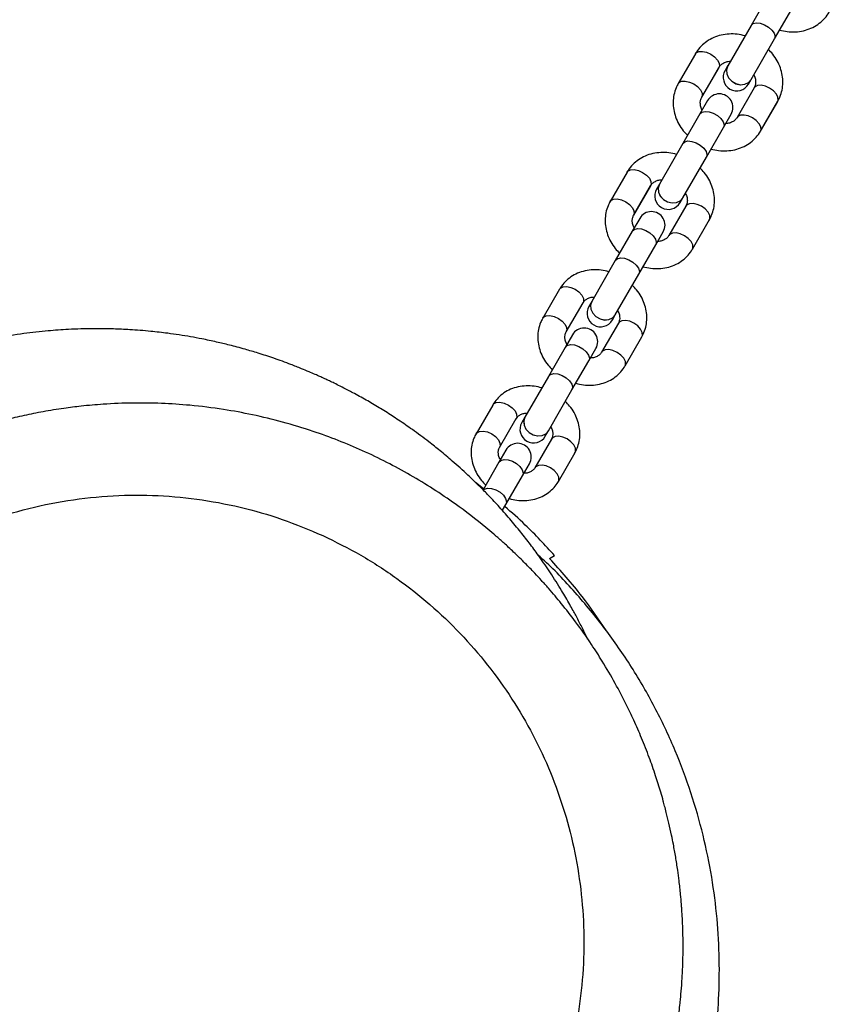
# Model space of a CAD drawing. Units: millimetres. Extents: x 297 to 3498, y 297 to 3194.
# Drawn here: x 2266 to 2311, y 1092 to 1146 of the extents above; entities that cross this region are included whole.
import ezdxf

# ---------------------------------------------------------------- set-up
doc = ezdxf.new("R2010")
doc.units = ezdxf.units.MM
doc.header["$LTSCALE"] = 50

msp = doc.modelspace()

# ---------------------------------------------------------------- linework, layer by layer
at = {"color": 7, "linetype": 'Continuous', "lineweight": 25}
for p, q in [((2307.629, 1147.635), (2306.677, 1145.985)), ((2307.976, 1145.235), (2308.928, 1146.885)), ((2306.677, 1145.985), (2305.385, 1143.747)), ((2306.684, 1142.997), (2307.976, 1145.235)), ((2303.602, 1144.415), (2302.654, 1142.773)), ((2303.953, 1142.023), (2304.902, 1143.665)), ((2303.958, 1142.02), (2304.906, 1143.663)), ((2305.384, 1143.745), (2305.238, 1143.494)), ((2305.385, 1143.747), (2305.384, 1143.745)), ((2306.537, 1142.744), (2306.683, 1142.995)), ((2306.683, 1142.995), (2306.684, 1142.997)), ((2306.85, 1142.54), (2305.902, 1140.898)), ((2304.276, 1141.827), (2303.853, 1141.093)), ((2307.201, 1140.148), (2308.149, 1141.79)), ((2307.205, 1140.145), (2308.153, 1141.788)), ((2303.853, 1141.093), (2302.909, 1139.459)), ((2305.152, 1140.343), (2305.575, 1141.077)), ((2304.208, 1138.709), (2305.152, 1140.343)), ((2302.909, 1139.459), (2301.613, 1137.214)), ((2302.912, 1136.464), (2304.208, 1138.709)), ((2299.832, 1137.885), (2298.893, 1136.259)), ((2300.192, 1135.509), (2301.131, 1137.135)), ((2300.197, 1135.506), (2301.136, 1137.132)), ((2301.612, 1137.212), (2301.459, 1136.947)), ((2301.613, 1137.214), (2301.612, 1137.212)), ((2302.758, 1136.197), (2302.911, 1136.462)), ((2302.911, 1136.462), (2302.912, 1136.464)), ((2303.08, 1136.01), (2302.141, 1134.384)), ((2300.525, 1135.329), (2300.113, 1134.616)), ((2303.44, 1133.634), (2304.379, 1135.26)), ((2303.444, 1133.631), (2304.383, 1135.257)), ((2300.113, 1134.616), (2299.179, 1132.998)), ((2301.412, 1133.866), (2301.824, 1134.579)), ((2300.478, 1132.248), (2301.412, 1133.866)), ((2299.179, 1132.998), (2297.879, 1130.746)), ((2299.178, 1129.996), (2300.478, 1132.248)), ((2296.099, 1131.419), (2295.17, 1129.81)), ((2296.469, 1129.06), (2297.398, 1130.669)), ((2296.473, 1129.057), (2297.403, 1130.667)), ((2297.877, 1130.744), (2297.717, 1130.466)), ((2297.879, 1130.746), (2297.877, 1130.744)), ((2299.016, 1129.716), (2299.176, 1129.994)), ((2299.176, 1129.994), (2299.178, 1129.996)), ((2299.347, 1129.544), (2298.418, 1127.935)), ((2296.811, 1128.897), (2296.411, 1128.204)), ((2299.717, 1127.185), (2300.646, 1128.794)), ((2299.721, 1127.182), (2300.65, 1128.792)), ((2296.411, 1128.204), (2295.486, 1126.602)), ((2297.71, 1127.454), (2298.11, 1128.147)), ((2296.785, 1125.852), (2297.71, 1127.454)), ((2295.486, 1126.602), (2294.183, 1124.344)), ((2295.482, 1123.594), (2296.785, 1125.852)), ((2292.405, 1125.02), (2291.485, 1123.428)), ((2294.181, 1124.342), (2294.013, 1124.05)), ((2294.183, 1124.344), (2294.181, 1124.342)), ((2292.784, 1122.678), (2293.704, 1124.27)), ((2292.789, 1122.675), (2293.708, 1124.268)), ((2295.312, 1123.3), (2295.48, 1123.592)), ((2295.48, 1123.592), (2295.482, 1123.594)), ((2295.653, 1123.145), (2294.733, 1121.553)), ((2293.136, 1122.532), (2292.747, 1121.858)), ((2296.032, 1120.803), (2296.952, 1122.395)), ((2296.036, 1120.8), (2296.956, 1122.393)), ((2292.747, 1121.858), (2291.871, 1120.34)), ((2294.046, 1121.108), (2294.435, 1121.782)), ((2293.132, 1119.524), (2294.046, 1121.108)), ((2291.906, 1120.401), (2291.458, 1120.748)), ((2292.95, 1119.209), (2293.132, 1119.524)), ((2295.549, 1116.554), (2295.818, 1116.71))]:
    msp.add_line(p, q, dxfattribs=at)
at = {"color": 1, "linetype": 'Continuous', "lineweight": 25}
for p, q in [((2304.906, 1143.662), (2304.878, 1143.625)), ((2308.126, 1141.75), (2308.154, 1141.788)), ((2301.135, 1137.132), (2301.107, 1137.093)), ((2304.355, 1135.218), (2304.383, 1135.258)), ((2297.403, 1130.667), (2297.374, 1130.627)), ((2300.622, 1128.752), (2300.651, 1128.792)), ((2293.708, 1124.268), (2293.679, 1124.227)), ((2296.927, 1122.352), (2296.956, 1122.393)), ((2295.998, 1120.75), (2296.036, 1120.8))]:
    msp.add_line(p, q, dxfattribs=at)
at = {"color": 1, "linetype": 'Continuous', "lineweight": 25, "flags": 128}
for points in [[(2306.677, 1145.985), (2306.784, 1146.081), (2306.958, 1146.12), (2307.175, 1146.098), (2307.411, 1146.017), (2307.637, 1145.887), (2307.825, 1145.723), (2307.953, 1145.546), (2308.005, 1145.376), (2307.976, 1145.235)], [(2303.602, 1144.415), (2303.648, 1144.47), (2303.791, 1144.541), (2303.99, 1144.55), (2304.221, 1144.499), (2304.455, 1144.392)], [(2304.455, 1144.392), (2304.665, 1144.242), (2304.825, 1144.068), (2304.916, 1143.891), (2304.927, 1143.732), (2304.902, 1143.665)], [(2305.384, 1143.745), (2305.314, 1143.535), (2305.332, 1143.304), (2305.434, 1143.082), (2305.608, 1142.895), (2305.834, 1142.764), (2306.083, 1142.707), (2306.327, 1142.73), (2306.535, 1142.83), (2306.683, 1142.995)], [(2305.385, 1143.747), (2305.316, 1143.537), (2305.333, 1143.307), (2305.435, 1143.084), (2305.61, 1142.897), (2305.835, 1142.767), (2306.085, 1142.709), (2306.328, 1142.732), (2306.536, 1142.832), (2306.684, 1142.997)], [(2302.654, 1142.773), (2302.699, 1142.828), (2302.843, 1142.898), (2303.042, 1142.908), (2303.272, 1142.856), (2303.507, 1142.749)], [(2303.507, 1142.749), (2303.717, 1142.6), (2303.877, 1142.426), (2303.968, 1142.249), (2303.979, 1142.09), (2303.953, 1142.023)], [(2307.703, 1142.517), (2307.468, 1142.624), (2307.238, 1142.675), (2307.039, 1142.666), (2306.895, 1142.595), (2306.85, 1142.54)], [(2308.149, 1141.79), (2308.174, 1141.857), (2308.164, 1142.016), (2308.073, 1142.193), (2307.912, 1142.367), (2307.703, 1142.517)], [(2303.853, 1141.093), (2303.962, 1141.192), (2304.137, 1141.234), (2304.355, 1141.214), (2304.592, 1141.134), (2304.817, 1141.003), (2305.005, 1140.839), (2305.132, 1140.66), (2305.183, 1140.488), (2305.152, 1140.343)], [(2306.754, 1140.874), (2306.52, 1140.981), (2306.289, 1141.033), (2306.09, 1141.023), (2305.947, 1140.953), (2305.902, 1140.898)], [(2307.201, 1140.148), (2307.226, 1140.215), (2307.215, 1140.374), (2307.124, 1140.551), (2306.964, 1140.725), (2306.754, 1140.874)], [(2302.909, 1139.459), (2303.019, 1139.558), (2303.193, 1139.6), (2303.412, 1139.58), (2303.648, 1139.499), (2303.874, 1139.369), (2304.061, 1139.205), (2304.188, 1139.025), (2304.239, 1138.853), (2304.208, 1138.709)], [(2299.832, 1137.885), (2299.878, 1137.942), (2300.023, 1138.014), (2300.223, 1138.026), (2300.455, 1137.976), (2300.689, 1137.869)], [(2300.689, 1137.869), (2300.899, 1137.72), (2301.058, 1137.544), (2301.148, 1137.365), (2301.157, 1137.203), (2301.131, 1137.135)], [(2301.612, 1137.212), (2301.544, 1137.003), (2301.562, 1136.775), (2301.665, 1136.554), (2301.839, 1136.367), (2302.065, 1136.237), (2302.314, 1136.179), (2302.557, 1136.2), (2302.764, 1136.299), (2302.911, 1136.462), (2302.911, 1136.462)], [(2301.613, 1137.214), (2301.545, 1137.006), (2301.563, 1136.777), (2301.666, 1136.556), (2301.841, 1136.369), (2302.066, 1136.239), (2302.316, 1136.181), (2302.558, 1136.203), (2302.766, 1136.301), (2302.912, 1136.464), (2302.912, 1136.464)], [(2298.893, 1136.259), (2298.939, 1136.315), (2299.084, 1136.388), (2299.284, 1136.4), (2299.516, 1136.35), (2299.751, 1136.243)], [(2299.751, 1136.243), (2299.96, 1136.093), (2300.119, 1135.918), (2300.209, 1135.739), (2300.219, 1135.577), (2300.192, 1135.509)], [(2303.937, 1135.994), (2303.702, 1136.101), (2303.471, 1136.151), (2303.271, 1136.139), (2303.126, 1136.067), (2303.08, 1136.01)], [(2304.379, 1135.26), (2304.405, 1135.328), (2304.396, 1135.49), (2304.306, 1135.669), (2304.147, 1135.845), (2303.937, 1135.994)], [(2300.113, 1134.616), (2300.224, 1134.718), (2300.4, 1134.762), (2300.619, 1134.743), (2300.856, 1134.664), (2301.082, 1134.534), (2301.269, 1134.368), (2301.395, 1134.187), (2301.444, 1134.013), (2301.412, 1133.866)], [(2302.998, 1134.368), (2302.764, 1134.475), (2302.532, 1134.525), (2302.332, 1134.513), (2302.187, 1134.44), (2302.141, 1134.384)], [(2303.44, 1133.634), (2303.466, 1133.702), (2303.457, 1133.864), (2303.367, 1134.043), (2303.208, 1134.218), (2302.998, 1134.368)], [(2299.179, 1132.998), (2299.29, 1133.1), (2299.466, 1133.144), (2299.685, 1133.125), (2299.922, 1133.046), (2300.148, 1132.916), (2300.335, 1132.75), (2300.461, 1132.569), (2300.51, 1132.395), (2300.478, 1132.248), (2300.478, 1132.248)], [(2296.099, 1131.419), (2296.146, 1131.478), (2296.293, 1131.553), (2296.494, 1131.567), (2296.726, 1131.518), (2296.961, 1131.412)], [(2296.961, 1131.412), (2297.171, 1131.262), (2297.329, 1131.085), (2297.418, 1130.904), (2297.425, 1130.739), (2297.398, 1130.669)], [(2297.877, 1130.744), (2297.81, 1130.537), (2297.83, 1130.31), (2297.933, 1130.09), (2298.108, 1129.904), (2298.334, 1129.774), (2298.583, 1129.715), (2298.825, 1129.736), (2299.031, 1129.832), (2299.176, 1129.994)], [(2297.879, 1130.746), (2297.812, 1130.54), (2297.831, 1130.313), (2297.934, 1130.093), (2298.109, 1129.906), (2298.335, 1129.776), (2298.584, 1129.718), (2298.826, 1129.738), (2299.032, 1129.835), (2299.178, 1129.996), (2299.178, 1129.996)], [(2295.17, 1129.81), (2295.217, 1129.868), (2295.363, 1129.943), (2295.565, 1129.958), (2295.797, 1129.909), (2296.032, 1129.803)], [(2296.032, 1129.803), (2296.241, 1129.652), (2296.4, 1129.476), (2296.488, 1129.294), (2296.496, 1129.129), (2296.469, 1129.06)], [(2300.209, 1129.537), (2299.974, 1129.643), (2299.742, 1129.692), (2299.54, 1129.678), (2299.394, 1129.603), (2299.347, 1129.544)], [(2300.646, 1128.794), (2300.673, 1128.864), (2300.665, 1129.029), (2300.577, 1129.21), (2300.418, 1129.387), (2300.209, 1129.537)], [(2296.411, 1128.204), (2296.523, 1128.308), (2296.701, 1128.355), (2296.921, 1128.338), (2297.159, 1128.26), (2297.384, 1128.13), (2297.571, 1127.963), (2297.696, 1127.78), (2297.744, 1127.603), (2297.71, 1127.454), (2297.71, 1127.454)], [(2299.28, 1127.928), (2299.045, 1128.034), (2298.812, 1128.083), (2298.611, 1128.068), (2298.464, 1127.993), (2298.418, 1127.935)], [(2299.717, 1127.185), (2299.744, 1127.254), (2299.736, 1127.419), (2299.647, 1127.601), (2299.489, 1127.777), (2299.28, 1127.928)], [(2295.486, 1126.602), (2295.599, 1126.707), (2295.776, 1126.754), (2295.997, 1126.737), (2296.234, 1126.659), (2296.46, 1126.528), (2296.646, 1126.362), (2296.771, 1126.179), (2296.82, 1126.002), (2296.785, 1125.852), (2296.785, 1125.852)], [(2292.405, 1125.02), (2292.452, 1125.08), (2292.6, 1125.158), (2292.803, 1125.174), (2293.036, 1125.127), (2293.271, 1125.021)], [(2293.271, 1125.021), (2293.481, 1124.87), (2293.638, 1124.692), (2293.725, 1124.509), (2293.732, 1124.341), (2293.704, 1124.27)], [(2294.181, 1124.342), (2294.115, 1124.137), (2294.136, 1123.912), (2294.24, 1123.693), (2294.415, 1123.508), (2294.641, 1123.377), (2294.889, 1123.318), (2295.131, 1123.337), (2295.336, 1123.432), (2295.48, 1123.592), (2295.48, 1123.592)], [(2294.183, 1124.344), (2294.117, 1124.14), (2294.137, 1123.914), (2294.241, 1123.696), (2294.417, 1123.51), (2294.642, 1123.38), (2294.891, 1123.321), (2295.132, 1123.34), (2295.337, 1123.435), (2295.482, 1123.594), (2295.482, 1123.594)], [(2291.485, 1123.428), (2291.533, 1123.487), (2291.681, 1123.565), (2291.884, 1123.582), (2292.117, 1123.534), (2292.352, 1123.428)], [(2292.352, 1123.428), (2292.561, 1123.278), (2292.719, 1123.1), (2292.806, 1122.916), (2292.812, 1122.749), (2292.785, 1122.678)], [(2296.519, 1123.146), (2296.284, 1123.252), (2296.051, 1123.299), (2295.848, 1123.283), (2295.7, 1123.205), (2295.653, 1123.145)], [(2296.952, 1122.395), (2296.979, 1122.466), (2296.973, 1122.634), (2296.886, 1122.817), (2296.728, 1122.995), (2296.519, 1123.146)], [(2292.747, 1121.858), (2292.861, 1121.966), (2293.04, 1122.015), (2293.262, 1122), (2293.5, 1121.922), (2293.726, 1121.792), (2293.911, 1121.625), (2294.035, 1121.44), (2294.082, 1121.261), (2294.046, 1121.108), (2294.046, 1121.108)], [(2295.599, 1121.553), (2295.364, 1121.659), (2295.131, 1121.707), (2294.928, 1121.69), (2294.781, 1121.612), (2294.733, 1121.553)], [(2296.032, 1120.803), (2296.06, 1120.874), (2296.053, 1121.041), (2295.966, 1121.225), (2295.809, 1121.403), (2295.599, 1121.553)], [(2291.877, 1120.331), (2291.947, 1120.381), (2292.126, 1120.431), (2292.347, 1120.416), (2292.585, 1120.338), (2292.811, 1120.208), (2292.997, 1120.041), (2293.121, 1119.856), (2293.168, 1119.677), (2293.132, 1119.524)]]:
    msp.add_lwpolyline(points, dxfattribs=at)
at = {"color": 7, "linetype": 'Continuous', "lineweight": 25}
for centre, start, end in [((2305.888, 1143.119), 150, 330), ((2304.926, 1141.452), 330, 150), ((2302.108, 1136.572), 150, 330), ((2301.174, 1134.954), 330, 150), ((2298.366, 1130.091), 150, 330), ((2297.46, 1128.522), 330, 150), ((2294.662, 1123.675), 150, 330), ((2293.786, 1122.157), 330, 150)]:
    msp.add_arc(centre, 0.75, start, end, dxfattribs=at)
for points, knots in [([(2308.257, 1145.722), (2308.396, 1145.69), (2308.685, 1145.623), (2309.13, 1145.614), (2309.572, 1145.676), (2309.989, 1145.815), (2310.365, 1146.023), (2310.688, 1146.295), (2310.888, 1146.542), (2310.979, 1146.693), (2310.999, 1146.726)], [0, 0, 0, 0, 0.1312944, 0.271897, 0.4122482, 0.5518493, 0.6901724, 0.826856, 0.9618787, 1, 1, 1, 1]), ([(2306.342, 1145.405), (2306.201, 1145.438), (2305.911, 1145.506), (2305.465, 1145.516), (2305.023, 1145.456), (2304.607, 1145.319), (2304.232, 1145.112), (2303.91, 1144.841), (2303.711, 1144.597), (2303.622, 1144.447), (2303.602, 1144.415)], [0, 0, 0, 0, 0.13279, 0.273435, 0.413845, 0.553484, 0.691773, 0.828307, 0.963057, 1, 1, 1, 1]), ([(2308.149, 1141.79), (2308.19, 1141.868), (2308.294, 1142.065), (2308.398, 1142.411), (2308.443, 1142.818), (2308.412, 1143.231), (2308.306, 1143.641), (2308.127, 1144.035), (2307.905, 1144.379), (2307.719, 1144.568), (2307.638, 1144.65)], [0, 0, 0, 0, 0.0872, 0.220022, 0.352763, 0.486122, 0.620666, 0.756636, 0.893972, 1, 1, 1, 1]), ([(2304.902, 1143.665), (2304.915, 1143.686), (2304.96, 1143.758), (2305.068, 1143.862), (2305.253, 1143.954), (2305.413, 1144.003), (2305.514, 1144.001), (2305.531, 1144.001)], [0, 0, 0, 0, 0.11993, 0.418192, 0.689279, 0.947392, 1, 1, 1, 1]), ([(2302.654, 1142.773), (2302.613, 1142.695), (2302.509, 1142.498), (2302.406, 1142.152), (2302.36, 1141.745), (2302.392, 1141.332), (2302.497, 1140.921), (2302.677, 1140.528), (2302.9, 1140.182), (2303.087, 1139.992), (2303.169, 1139.909)], [0, 0, 0, 0, 0.087059, 0.219669, 0.352196, 0.485341, 0.619669, 0.75542, 0.892535, 1, 1, 1, 1]), ([(2306.827, 1143.246), (2306.848, 1143.205), (2306.907, 1143.089), (2306.936, 1142.903), (2306.926, 1142.704), (2306.876, 1142.596), (2306.85, 1142.54)], [0, 0, 0, 0, 0.146093, 0.416053, 0.696447, 1, 1, 1, 1]), ([(2303.979, 1141.312), (2303.957, 1141.354), (2303.897, 1141.472), (2303.868, 1141.66), (2303.877, 1141.859), (2303.927, 1141.967), (2303.953, 1142.023)], [0, 0, 0, 0, 0.151708, 0.419893, 0.698443, 1, 1, 1, 1]), ([(2305.902, 1140.898), (2305.889, 1140.877), (2305.843, 1140.805), (2305.736, 1140.701), (2305.55, 1140.609), (2305.392, 1140.56), (2305.293, 1140.562), (2305.278, 1140.562)], [0, 0, 0, 0, 0.120647, 0.42069, 0.693396, 0.953051, 1, 1, 1, 1]), ([(2304.466, 1139.157), (2304.606, 1139.124), (2304.894, 1139.057), (2305.338, 1139.047), (2305.78, 1139.107), (2306.196, 1139.244), (2306.572, 1139.451), (2306.894, 1139.722), (2307.092, 1139.966), (2307.182, 1140.116), (2307.201, 1140.148)], [0, 0, 0, 0, 0.13138, 0.272254, 0.412892, 0.552758, 0.691271, 0.828028, 0.962997, 1, 1, 1, 1]), ([(2302.565, 1138.862), (2302.424, 1138.895), (2302.134, 1138.964), (2301.689, 1138.975), (2301.247, 1138.916), (2300.831, 1138.781), (2300.456, 1138.575), (2300.136, 1138.306), (2299.939, 1138.063), (2299.851, 1137.916), (2299.832, 1137.885)], [0, 0, 0, 0, 0.132871, 0.273793, 0.414501, 0.554417, 0.692905, 0.829515, 0.964209, 1, 1, 1, 1]), ([(2304.379, 1135.26), (2304.42, 1135.338), (2304.523, 1135.534), (2304.626, 1135.878), (2304.67, 1136.282), (2304.637, 1136.694), (2304.53, 1137.102), (2304.35, 1137.494), (2304.127, 1137.837), (2303.942, 1138.025), (2303.861, 1138.107)], [0, 0, 0, 0, 0.087395, 0.220019, 0.352556, 0.485771, 0.620265, 0.756287, 0.893752, 1, 1, 1, 1]), ([(2301.131, 1137.135), (2301.144, 1137.155), (2301.188, 1137.224), (2301.292, 1137.324), (2301.474, 1137.414), (2301.633, 1137.463), (2301.736, 1137.46), (2301.755, 1137.46)], [0, 0, 0, 0, 0.11963, 0.416998, 0.685828, 0.941615, 1, 1, 1, 1]), ([(2298.893, 1136.259), (2298.852, 1136.181), (2298.749, 1135.985), (2298.647, 1135.641), (2298.603, 1135.236), (2298.635, 1134.825), (2298.742, 1134.417), (2298.922, 1134.025), (2299.146, 1133.681), (2299.333, 1133.491), (2299.415, 1133.407)], [0, 0, 0, 0, 0.087255, 0.219665, 0.351989, 0.484989, 0.619267, 0.75507, 0.892314, 1, 1, 1, 1]), ([(2303.051, 1136.705), (2303.072, 1136.665), (2303.132, 1136.549), (2303.162, 1136.367), (2303.154, 1136.17), (2303.105, 1136.065), (2303.08, 1136.01)], [0, 0, 0, 0, 0.145499, 0.412791, 0.690306, 1, 1, 1, 1]), ([(2300.224, 1134.808), (2300.202, 1134.85), (2300.141, 1134.967), (2300.111, 1135.152), (2300.118, 1135.349), (2300.167, 1135.453), (2300.192, 1135.509)], [0, 0, 0, 0, 0.151079, 0.416625, 0.692328, 1, 1, 1, 1]), ([(2302.141, 1134.384), (2302.128, 1134.364), (2302.084, 1134.294), (2301.98, 1134.194), (2301.798, 1134.104), (2301.641, 1134.056), (2301.54, 1134.058), (2301.523, 1134.059)], [0, 0, 0, 0, 0.120343, 0.419483, 0.689916, 0.947228, 1, 1, 1, 1]), ([(2300.713, 1132.655), (2300.852, 1132.622), (2301.14, 1132.555), (2301.584, 1132.543), (2302.025, 1132.602), (2302.441, 1132.738), (2302.816, 1132.943), (2303.136, 1133.212), (2303.333, 1133.455), (2303.421, 1133.603), (2303.44, 1133.634)], [0, 0, 0, 0, 0.131459, 0.272611, 0.413548, 0.553692, 0.692405, 0.829238, 0.96415, 1, 1, 1, 1]), ([(2298.824, 1132.384), (2298.684, 1132.417), (2298.394, 1132.486), (2297.949, 1132.499), (2297.508, 1132.442), (2297.093, 1132.308), (2296.719, 1132.103), (2296.399, 1131.836), (2296.205, 1131.595), (2296.117, 1131.449), (2296.099, 1131.419)], [0, 0, 0, 0, 0.132945, 0.274151, 0.415167, 0.555373, 0.694072, 0.830763, 0.965395, 1, 1, 1, 1]), ([(2300.646, 1128.794), (2300.687, 1128.872), (2300.79, 1129.067), (2300.891, 1129.41), (2300.933, 1129.811), (2300.899, 1130.221), (2300.792, 1130.627), (2300.611, 1131.017), (2300.388, 1131.359), (2300.202, 1131.547), (2300.12, 1131.629)], [0, 0, 0, 0, 0.0875997, 0.2200132, 0.3523365, 0.4853998, 0.6198452, 0.7559245, 0.8935279, 1, 1, 1, 1]), ([(2297.398, 1130.669), (2297.411, 1130.689), (2297.453, 1130.755), (2297.553, 1130.852), (2297.731, 1130.939), (2297.89, 1130.987), (2297.994, 1130.984), (2298.016, 1130.983)], [0, 0, 0, 0, 0.11933, 0.415582, 0.682048, 0.935451, 1, 1, 1, 1]), ([(2295.17, 1129.81), (2295.129, 1129.732), (2295.026, 1129.537), (2294.925, 1129.194), (2294.883, 1128.793), (2294.917, 1128.384), (2295.024, 1127.978), (2295.205, 1127.587), (2295.43, 1127.244), (2295.617, 1127.055), (2295.699, 1126.972)], [0, 0, 0, 0, 0.087459, 0.219659, 0.351769, 0.484618, 0.618847, 0.754707, 0.892089, 1, 1, 1, 1]), ([(2299.312, 1130.229), (2299.334, 1130.189), (2299.394, 1130.075), (2299.425, 1129.895), (2299.419, 1129.701), (2299.372, 1129.599), (2299.347, 1129.544)], [0, 0, 0, 0, 0.14503, 0.409619, 0.684165, 1, 1, 1, 1]), ([(2297.651, 1112.101), (2297.606, 1112.197), (2297.463, 1112.5), (2297.243, 1112.936), (2297.018, 1113.362), (2296.837, 1113.696), (2296.582, 1114.155), (2296.171, 1114.857), (2295.616, 1115.734), (2295.036, 1116.579), (2294.489, 1117.326), (2293.941, 1118.03), (2293.346, 1118.748), (2292.734, 1119.44), (2292.159, 1120.052), (2291.603, 1120.614), (2290.957, 1121.235), (2290.246, 1121.874), (2289.524, 1122.48), (2288.791, 1123.06), (2288.029, 1123.626), (2287.225, 1124.181), (2286.608, 1124.58), (2286.128, 1124.876), (2285.773, 1125.089), (2285.413, 1125.297), (2285.05, 1125.501), (2284.714, 1125.683), (2284.356, 1125.872), (2284.013, 1126.047), (2283.674, 1126.214), (2283.412, 1126.34), (2283.216, 1126.432), (2283.041, 1126.512), (2282.844, 1126.602), (2282.577, 1126.72), (2282.239, 1126.866), (2281.793, 1127.052), (2281.149, 1127.306), (2280.347, 1127.597), (2279.502, 1127.873), (2278.682, 1128.116), (2277.918, 1128.321), (2277.124, 1128.51), (2276.407, 1128.662), (2275.51, 1128.828), (2274.566, 1128.973), (2273.445, 1129.102), (2272.444, 1129.182), (2271.392, 1129.229), (2270.262, 1129.243), (2269.057, 1129.207), (2267.775, 1129.115), (2266.444, 1128.965), (2265.104, 1128.747), (2263.968, 1128.509), (2263.108, 1128.3), (2262.387, 1128.106), (2261.718, 1127.908), (2261.011, 1127.681), (2260.281, 1127.427), (2259.551, 1127.149), (2258.778, 1126.83), (2258.244, 1126.605), (2257.912, 1126.441), (2257.889, 1126.43)], [0, 0, 0, 0, 0.006786, 0.021404, 0.031245, 0.037622, 0.045704, 0.064793, 0.089651, 0.112107, 0.130349, 0.148857, 0.169197, 0.189969, 0.207917, 0.222923, 0.240565, 0.265219, 0.284059, 0.30082, 0.325024, 0.344773, 0.363263, 0.372051, 0.380873, 0.389728, 0.398616, 0.407537, 0.41419, 0.424448, 0.432193, 0.438371, 0.443053, 0.446054, 0.450665, 0.456891, 0.464744, 0.474234, 0.487782, 0.509028, 0.528774, 0.544652, 0.563716, 0.579364, 0.596909, 0.610559, 0.637731, 0.657982, 0.68274, 0.701936, 0.725331, 0.754987, 0.779022, 0.807534, 0.840646, 0.86584, 0.881726, 0.897304, 0.913581, 0.926356, 0.944823, 0.963006, 0.976321, 0.998324, 1, 1, 1, 1]), ([(2296.507, 1128.37), (2296.484, 1128.412), (2296.423, 1128.528), (2296.391, 1128.71), (2296.397, 1128.903), (2296.444, 1129.005), (2296.469, 1129.06)], [0, 0, 0, 0, 0.150571, 0.413445, 0.686212, 1, 1, 1, 1]), ([(2298.418, 1127.935), (2298.406, 1127.916), (2298.363, 1127.849), (2298.263, 1127.752), (2298.085, 1127.665), (2297.928, 1127.618), (2297.826, 1127.62), (2297.806, 1127.621)], [0, 0, 0, 0, 0.120041, 0.418055, 0.686106, 0.941017, 1, 1, 1, 1]), ([(2296.997, 1126.219), (2297.136, 1126.186), (2297.423, 1126.118), (2297.867, 1126.105), (2298.308, 1126.162), (2298.723, 1126.297), (2299.097, 1126.501), (2299.417, 1126.768), (2299.612, 1127.009), (2299.699, 1127.155), (2299.717, 1127.185)], [0, 0, 0, 0, 0.1315315, 0.2729678, 0.4142135, 0.5546488, 0.6935738, 0.8304868, 0.9653383, 1, 1, 1, 1]), ([(2295.122, 1125.971), (2294.982, 1126.005), (2294.693, 1126.075), (2294.248, 1126.089), (2293.807, 1126.033), (2293.393, 1125.901), (2293.019, 1125.698), (2292.708, 1125.437), (2292.514, 1125.2), (2292.427, 1125.057), (2292.405, 1125.02)], [0, 0, 0, 0, 0.133006, 0.274497, 0.415829, 0.556336, 0.695253, 0.832022, 0.957699, 1, 1, 1, 1]), ([(2274.943, 1065.2), (2275.053, 1065.208), (2275.346, 1065.228), (2275.883, 1065.276), (2276.505, 1065.344), (2277.109, 1065.424), (2277.615, 1065.5), (2278.089, 1065.579), (2278.894, 1065.726), (2280.022, 1065.971), (2281.393, 1066.342), (2282.667, 1066.749), (2283.906, 1067.204), (2285.107, 1067.707), (2285.989, 1068.123), (2286.532, 1068.396), (2286.791, 1068.53), (2287.05, 1068.667), (2287.31, 1068.807), (2287.539, 1068.934), (2287.771, 1069.065), (2287.974, 1069.181), (2288.184, 1069.304), (2288.38, 1069.421), (2288.599, 1069.554), (2288.826, 1069.694), (2289.05, 1069.836), (2289.262, 1069.972), (2289.469, 1070.108), (2289.673, 1070.244), (2289.873, 1070.379), (2290.172, 1070.586), (2290.527, 1070.839), (2290.891, 1071.108), (2291.11, 1071.275), (2291.216, 1071.356), (2291.247, 1071.38), (2291.258, 1071.388), (2291.261, 1071.391), (2291.263, 1071.392), (2291.263, 1071.392), (2291.263, 1071.392), (2291.264, 1071.392), (2291.264, 1071.392), (2291.264, 1071.392), (2291.264, 1071.392), (2291.264, 1071.392), (2291.476, 1071.557), (2291.9, 1071.893), (2292.525, 1072.418), (2293.145, 1072.968), (2293.757, 1073.542), (2294.36, 1074.141), (2294.954, 1074.765), (2295.74, 1075.64), (2296.649, 1076.748), (2297.606, 1078.06), (2298.395, 1079.267), (2298.936, 1080.182), (2299.371, 1080.969), (2299.756, 1081.707), (2300.183, 1082.596), (2300.567, 1083.471), (2300.915, 1084.332), (2301.217, 1085.152), (2301.469, 1085.903), (2301.645, 1086.47), (2301.76, 1086.865), (2301.845, 1087.165), (2301.946, 1087.54), (2302.094, 1088.122), (2302.295, 1089.002), (2302.487, 1090.006), (2302.647, 1091.045), (2302.737, 1091.787), (2302.801, 1092.435), (2302.842, 1092.923), (2302.872, 1093.404), (2302.893, 1093.808), (2302.91, 1094.261), (2302.92, 1094.747), (2302.922, 1095.197), (2302.919, 1095.546), (2302.913, 1095.874), (2302.903, 1096.201), (2302.889, 1096.529), (2302.872, 1096.856), (2302.853, 1097.165), (2302.825, 1097.545), (2302.779, 1098.069), (2302.711, 1098.695), (2302.621, 1099.385), (2302.517, 1100.058), (2302.401, 1100.704), (2302.276, 1101.328), (2302.147, 1101.915), (2302.017, 1102.449), (2301.911, 1102.853), (2301.809, 1103.226), (2301.649, 1103.785), (2301.397, 1104.59), (2301.047, 1105.588), (2300.646, 1106.61), (2300.221, 1107.584), (2299.74, 1108.593), (2299.166, 1109.686), (2298.523, 1110.787), (2297.794, 1111.922), (2297.042, 1112.988), (2296.353, 1113.874), (2295.846, 1114.485), (2295.48, 1114.911), (2295.108, 1115.327), (2294.763, 1115.699), (2294.465, 1116.01), (2294.185, 1116.295), (2293.889, 1116.589), (2293.582, 1116.885), (2293.296, 1117.152), (2293.048, 1117.379), (2292.832, 1117.573), (2292.695, 1117.693), (2292.617, 1117.761), (2292.562, 1117.809), (2292.365, 1117.978), (2291.635, 1118.594), (2290.528, 1119.444), (2289.122, 1120.395), (2287.86, 1121.162), (2286.559, 1121.866), (2285.228, 1122.504), (2283.873, 1123.074), (2282.398, 1123.611), (2280.821, 1124.09), (2279.166, 1124.49), (2277.461, 1124.803), (2275.781, 1125.012), (2274.114, 1125.122), (2272.514, 1125.143), (2271.034, 1125.084), (2269.76, 1124.971), (2268.655, 1124.833), (2267.603, 1124.664), (2266.535, 1124.45), (2265.482, 1124.202), (2264.372, 1123.896), (2263.151, 1123.507), (2261.917, 1123.05), (2260.739, 1122.559), (2260.016, 1122.211), (2259.666, 1122.043)], [0, 0, 0, 0, 0.003122, 0.008332, 0.015265, 0.020831, 0.025586, 0.029747, 0.034443, 0.048755, 0.062401, 0.074641, 0.086617, 0.099774, 0.111492, 0.114225, 0.116976, 0.119744, 0.12253, 0.125334, 0.127165, 0.130074, 0.131939, 0.134083, 0.136508, 0.13922, 0.141628, 0.144005, 0.146349, 0.148661, 0.150939, 0.153182, 0.158974, 0.163259, 0.166, 0.166783, 0.167026, 0.167119, 0.167151, 0.167163, 0.167167, 0.167169, 0.16717, 0.167171, 0.167171, 0.167171, 0.167171, 0.167171, 0.174773, 0.182482, 0.190298, 0.198219, 0.206244, 0.214372, 0.222603, 0.239559, 0.254922, 0.268559, 0.280365, 0.285037, 0.294, 0.303934, 0.312963, 0.321061, 0.330218, 0.3377, 0.343476, 0.347046, 0.349344, 0.352306, 0.358034, 0.366336, 0.377884, 0.386968, 0.396083, 0.399062, 0.405383, 0.409952, 0.41273, 0.416818, 0.422785, 0.42649, 0.429581, 0.432672, 0.435764, 0.438857, 0.44195, 0.445043, 0.447636, 0.452729, 0.459925, 0.465483, 0.472426, 0.479187, 0.484067, 0.490467, 0.496182, 0.49963, 0.5023, 0.507135, 0.516088, 0.526189, 0.537058, 0.547187, 0.556272, 0.568708, 0.582122, 0.592366, 0.606899, 0.619024, 0.624145, 0.629391, 0.634914, 0.639941, 0.643778, 0.647103, 0.651257, 0.655583, 0.65918, 0.662346, 0.665088, 0.667409, 0.667485, 0.668027, 0.669475, 0.674838, 0.695077, 0.708948, 0.722887, 0.736886, 0.750807, 0.764667, 0.778499, 0.795235, 0.811296, 0.826697, 0.844298, 0.859203, 0.873968, 0.889595, 0.901119, 0.910167, 0.921133, 0.931269, 0.941009, 0.951753, 0.963886, 0.977279, 0.989, 1, 1, 1, 1]), ([(2296.952, 1122.395), (2296.992, 1122.473), (2297.095, 1122.667), (2297.194, 1123.008), (2297.235, 1123.407), (2297.2, 1123.814), (2297.092, 1124.218), (2296.91, 1124.606), (2296.686, 1124.947), (2296.5, 1125.135), (2296.418, 1125.216)], [0, 0, 0, 0, 0.087813, 0.220004, 0.352103, 0.485009, 0.619405, 0.755548, 0.893299, 1, 1, 1, 1]), ([(2293.704, 1124.27), (2293.716, 1124.289), (2293.756, 1124.353), (2293.853, 1124.445), (2294.027, 1124.53), (2294.185, 1124.577), (2294.291, 1124.574), (2294.315, 1124.573)], [0, 0, 0, 0, 0.119031, 0.413915, 0.677912, 0.928874, 1, 1, 1, 1]), ([(2295.612, 1123.819), (2295.633, 1123.779), (2295.694, 1123.666), (2295.726, 1123.489), (2295.723, 1123.298), (2295.677, 1123.199), (2295.653, 1123.145)], [0, 0, 0, 0, 0.14466, 0.406516, 0.67801, 1, 1, 1, 1]), ([(2291.485, 1123.428), (2291.445, 1123.35), (2291.342, 1123.156), (2291.243, 1122.815), (2291.201, 1122.416), (2291.237, 1122.009), (2291.345, 1121.605), (2291.527, 1121.217), (2291.752, 1120.875), (2291.94, 1120.686), (2292.022, 1120.603)], [0, 0, 0, 0, 0.087671, 0.2196496, 0.3515351, 0.4842266, 0.6184064, 0.7543296, 0.8918578, 1, 1, 1, 1]), ([(2292.828, 1121.998), (2292.805, 1122.04), (2292.743, 1122.156), (2292.711, 1122.335), (2292.714, 1122.525), (2292.76, 1122.624), (2292.784, 1122.678)], [0, 0, 0, 0, 0.150161, 0.410332, 0.680081, 1, 1, 1, 1]), ([(2294.733, 1121.553), (2294.721, 1121.534), (2294.681, 1121.47), (2294.584, 1121.378), (2294.41, 1121.293), (2294.253, 1121.247), (2294.15, 1121.25), (2294.128, 1121.25)], [0, 0, 0, 0, 0.119739, 0.416374, 0.68194, 0.934393, 1, 1, 1, 1]), ([(2293.32, 1119.851), (2293.459, 1119.817), (2293.746, 1119.748), (2294.189, 1119.734), (2294.63, 1119.79), (2295.044, 1119.922), (2295.418, 1120.125), (2295.729, 1120.386), (2295.923, 1120.623), (2296.01, 1120.766), (2296.032, 1120.803)], [0, 0, 0, 0, 0.131591, 0.273314, 0.414876, 0.555612, 0.694755, 0.831748, 0.95763, 1, 1, 1, 1]), ([(2256.25, 1120.066), (2256.1, 1119.967), (2255.599, 1119.637), (2254.872, 1119.101), (2253.97, 1118.397), (2253.088, 1117.653), (2252.139, 1116.78), (2251.209, 1115.848), (2250.129, 1114.665), (2248.932, 1113.189), (2247.675, 1111.388), (2246.858, 1110.01), (2246.393, 1109.142), (2246.225, 1108.82), (2246.062, 1108.497), (2245.902, 1108.171), (2245.746, 1107.843), (2245.614, 1107.555), (2245.472, 1107.238), (2245.321, 1106.891), (2245.157, 1106.498), (2245.019, 1106.155), (2244.899, 1105.845), (2244.777, 1105.521), (2244.636, 1105.134), (2244.461, 1104.625), (2244.236, 1103.931), (2243.994, 1103.1), (2243.768, 1102.228), (2243.567, 1101.346), (2243.399, 1100.488), (2243.269, 1099.706), (2243.166, 1098.981), (2243.078, 1098.236), (2243.001, 1097.38), (2242.946, 1096.466), (2242.92, 1095.556), (2242.921, 1094.722), (2242.942, 1093.918), (2242.978, 1093.249), (2243.027, 1092.598), (2243.083, 1091.994), (2243.161, 1091.328), (2243.247, 1090.712), (2243.315, 1090.28), (2243.367, 1089.979), (2243.405, 1089.763), (2243.448, 1089.531), (2243.497, 1089.282), (2243.551, 1089.017), (2243.631, 1088.64), (2243.73, 1088.208), (2243.836, 1087.775), (2243.906, 1087.509), (2243.941, 1087.376), (2243.953, 1087.331), (2244.051, 1086.967), (2244.223, 1086.373), (2244.527, 1085.434), (2244.837, 1084.566), (2245.232, 1083.571), (2245.624, 1082.674), (2245.961, 1081.969), (2246.176, 1081.541), (2246.31, 1081.28), (2246.447, 1081.02), (2246.586, 1080.763), (2246.706, 1080.544), (2246.821, 1080.34), (2246.942, 1080.128), (2247.121, 1079.822), (2247.287, 1079.545), (2247.477, 1079.237), (2247.697, 1078.889), (2248.036, 1078.372), (2248.43, 1077.801), (2248.818, 1077.266), (2249.134, 1076.849), (2249.424, 1076.478), (2249.746, 1076.078), (2250.118, 1075.634), (2250.524, 1075.169), (2250.886, 1074.771), (2251.219, 1074.418), (2251.525, 1074.102), (2251.841, 1073.785), (2252.167, 1073.468), (2252.467, 1073.185), (2252.737, 1072.936), (2252.972, 1072.725), (2253.222, 1072.505), (2253.565, 1072.209), (2254.082, 1071.78), (2254.755, 1071.251), (2255.461, 1070.731), (2256.212, 1070.211), (2256.941, 1069.736), (2257.736, 1069.254), (2258.774, 1068.664), (2260.102, 1067.989), (2261.712, 1067.287), (2263.02, 1066.803), (2264.003, 1066.485), (2264.654, 1066.291), (2265.345, 1066.101), (2266.08, 1065.919), (2266.881, 1065.742), (2267.68, 1065.589), (2268.467, 1065.461), (2269.175, 1065.364), (2269.773, 1065.296), (2270.316, 1065.244), (2270.88, 1065.199), (2271.552, 1065.16), (2272.309, 1065.134), (2273.175, 1065.128), (2274.051, 1065.147), (2274.662, 1065.183), (2274.943, 1065.2)], [0, 0, 0, 0, 0.006869, 0.022894, 0.034466, 0.050534, 0.066943, 0.083688, 0.100763, 0.128087, 0.156159, 0.184541, 0.18915, 0.193776, 0.198378, 0.20299, 0.207616, 0.212258, 0.215091, 0.220882, 0.226673, 0.23136, 0.234999, 0.239354, 0.244593, 0.250723, 0.259891, 0.272451, 0.283731, 0.294303, 0.306975, 0.317074, 0.324572, 0.334938, 0.345693, 0.357392, 0.369894, 0.380428, 0.389241, 0.400572, 0.406014, 0.41415, 0.423741, 0.431592, 0.43788, 0.440453, 0.443244, 0.446252, 0.449477, 0.452918, 0.456575, 0.464188, 0.469852, 0.473573, 0.474707, 0.475092, 0.475357, 0.489103, 0.498691, 0.513015, 0.52429, 0.539549, 0.550362, 0.554108, 0.557847, 0.561578, 0.565302, 0.569017, 0.571108, 0.574224, 0.57836, 0.584621, 0.586564, 0.59218, 0.600338, 0.610141, 0.618685, 0.625547, 0.630125, 0.636666, 0.645136, 0.652233, 0.660246, 0.665668, 0.67075, 0.677038, 0.682748, 0.688103, 0.692783, 0.696799, 0.700157, 0.705487, 0.714077, 0.725828, 0.738137, 0.747533, 0.76071, 0.771333, 0.783024, 0.806297, 0.828175, 0.850008, 0.859512, 0.867604, 0.875959, 0.886844, 0.896507, 0.9073, 0.917875, 0.926942, 0.934577, 0.940847, 0.947759, 0.956188, 0.966554, 0.976648, 0.989256, 1, 1, 1, 1]), ([(2283.015, 1117.813), (2282.274, 1118.127), (2280.8, 1118.752), (2278.464, 1119.415), (2276.07, 1119.864), (2273.616, 1120.072), (2271.126, 1120.033), (2268.631, 1119.74), (2266.164, 1119.19), (2263.75, 1118.385), (2261.421, 1117.33), (2259.212, 1116.037), (2257.15, 1114.525), (2255.262, 1112.812), (2253.57, 1110.925), (2252.091, 1108.892), (2250.838, 1106.738), (2249.818, 1104.494), (2249.031, 1102.183), (2248.483, 1099.83), (2248.169, 1097.457), (2248.085, 1095.089), (2248.226, 1092.742), (2248.586, 1090.437), (2249.156, 1088.191), (2249.931, 1086.017), (2250.904, 1083.926), (2252.066, 1081.938), (2253.407, 1080.066), (2254.926, 1078.319), (2256.609, 1076.712), (2258.456, 1075.258), (2260.443, 1073.979), (2262.56, 1072.888), (2264.781, 1072.003), (2267.096, 1071.332), (2269.493, 1070.886), (2271.949, 1070.677), (2274.435, 1070.717), (2276.924, 1071.009), (2279.394, 1071.558), (2281.81, 1072.364), (2284.137, 1073.418), (2286.347, 1074.71), (2288.409, 1076.223), (2290.298, 1077.936), (2291.99, 1079.822), (2293.469, 1081.856), (2294.723, 1084.01), (2295.745, 1086.256), (2296.53, 1088.568), (2297.078, 1090.921), (2297.393, 1093.292), (2297.477, 1095.659), (2297.336, 1098.004), (2296.977, 1100.305), (2296.406, 1102.559), (2295.629, 1104.736), (2294.657, 1106.825), (2293.496, 1108.811), (2292.153, 1110.685), (2290.636, 1112.43), (2288.963, 1114.029), (2287.128, 1115.472), (2285.156, 1116.762), (2283.727, 1117.464), (2283.015, 1117.813)], [0, 0, 0, 0, 0.015797, 0.031437, 0.047027, 0.06256, 0.078203, 0.093852, 0.10937, 0.124948, 0.140648, 0.15621, 0.171803, 0.18751, 0.203094, 0.218712, 0.234414, 0.250003, 0.265582, 0.281324, 0.296914, 0.312507, 0.328204, 0.343814, 0.359374, 0.374994, 0.390611, 0.40624, 0.421839, 0.4374, 0.453151, 0.468811, 0.484589, 0.500236, 0.515874, 0.531404, 0.54697, 0.562664, 0.578218, 0.593723, 0.609365, 0.625015, 0.640552, 0.656178, 0.671862, 0.687431, 0.703081, 0.71876, 0.734343, 0.750003, 0.765677, 0.781259, 0.796895, 0.812585, 0.828114, 0.843752, 0.859374, 0.875059, 0.890621, 0.906195, 0.921851, 0.937469, 0.953059, 0.968561, 0.984346, 1, 1, 1, 1]), ([(2295.818, 1116.71), (2295.294, 1117.284), (2294.425, 1118.236), (2293.456, 1119.085), (2293.072, 1119.421)], [0, 0, 0, 0, 0.603599, 1, 1, 1, 1]), ([(2296.271, 1072.239), (2296.726, 1072.733), (2297.665, 1073.754), (2298.983, 1075.452), (2300.262, 1077.346), (2301.377, 1079.306), (2302.329, 1081.298), (2303.124, 1083.294), (2303.807, 1085.437), (2304.355, 1087.722), (2304.718, 1090.001), (2304.91, 1092.245), (2304.945, 1094.431), (2304.822, 1096.679), (2304.528, 1098.974), (2304.05, 1101.298), (2303.381, 1103.63), (2302.515, 1105.947), (2301.449, 1108.225), (2300.184, 1110.438), (2298.731, 1112.566), (2297.083, 1114.564), (2295.81, 1115.948), (2295.047, 1116.612), (2294.939, 1116.706)], [0, 0, 0, 0, 0.040707, 0.084025, 0.130112, 0.179103, 0.220474, 0.263832, 0.309215, 0.356643, 0.406113, 0.448885, 0.493026, 0.538491, 0.585217, 0.633125, 0.682115, 0.732075, 0.782872, 0.834358, 0.886375, 0.93875, 0.991307, 1, 1, 1, 1]), ([(2298.697, 1112.546), (2298.26, 1113.189), (2297.303, 1114.597), (2296.166, 1115.865), (2295.549, 1116.554)], [0, 0, 0, 0, 0.456611, 1, 1, 1, 1])]:
    msp.add_open_spline(points, degree=3, knots=knots, dxfattribs=at)

doc.saveas('drawing.dxf')
